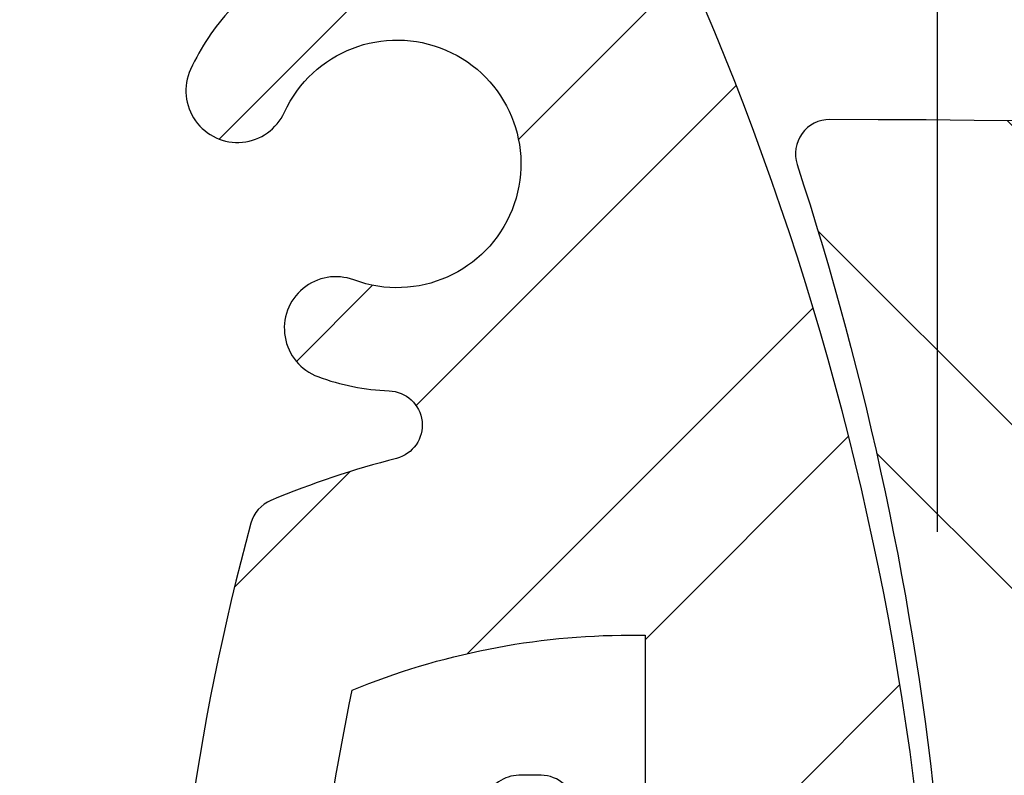
# Model space of a CAD drawing. Extents: x 0 to 8400, y 0 to 5940.
# Drawn here: x 6355 to 6450, y 3787 to 3860 of the extents above; entities that cross this region are included whole.
import ezdxf

# ---------------------------------------------------------------- set-up
doc = ezdxf.new("R2010")
doc.units = 0
doc.header["$LTSCALE"] = 6
doc.layers.get('DEFPOINTS').update_dxf_attribs({"linetype": 'CONTINUOUS'})
for name, color, linetype in [('P005', 91, 'CONTINUOUS'), ('P006', 141, 'CONTINUOUS'), ('P905', 95, 'CONTINUOUS'), ('P906', 145, 'CONTINUOUS'), ('P_2DIM', 6, 'CONTINUOUS')]:
    doc.layers.add(name, color=color, linetype=linetype)
doc.styles.add('BIGFONT', font='simplex.shx', dxfattribs={"bigfont": 'extfont2.shx'})
doc.dimstyles.new('DIMBIGFONT$0', dxfattribs={"dimtxt": 3, "dimasz": 1.2, "dimexe": 1.5, "dimexo": 3, "dimgap": 0.75, "dimtad": 1, "dimdec": 1, "dimdsep": 46, "dimtxsty": 'BIGFONT', "dimcen": 0, "dimclrt": 230, "dimadec": 0, "dimazin": 0, "dimtfac": 0.6, "dimtdec": 1, "dimtofl": 0, "dimtmove": 2, "dimatfit": 3, "dimfxl": 0, "dimtvp": 1, "dimtolj": 1, "dimarcsym": 0})

# ---------------------------------------------------------------- blocks, each defined once
blk = doc.blocks.new('*D21')
at = {"layer": 'DEFPOINTS', "color": 0}
for p in [(7025.328886224989, 4193.674335866136), (7025.328886224989, 3787.007669199581), (6443.877013178287, 3750.341002532793)]:
    blk.add_point(p, dxfattribs=at)
at = {"layer": 'P_2DIM', "color": 0, "lineweight": -2}
for p, q in [((6443.877013178287, 3810.341002532793), (6443.877013178287, 4223.674335866136)), ((7025.328886224989, 3847.007669199581), (7025.328886224989, 4223.674335866136)), ((6467.877013178287, 4193.674335866136), (7001.328886224989, 4193.674335866136))]:
    blk.add_line(p, q, dxfattribs=at)
at = {"layer": 'P_2DIM', "color": 0}
for points in [[(6467.877013178287, 4197.674335866136), (6467.877013178287, 4189.674335866136), (6443.877013178287, 4193.674335866136)], [(7001.328886224989, 4197.674335866136), (7001.328886224989, 4189.674335866136), (7025.328886224989, 4193.674335866136)]]:
    blk.add_solid(points, dxfattribs=at)
at = {"layer": 'P_2DIM', "color": 230, "insert": (6734.602949701638, 4254.388621580421), "char_height": 60, "attachment_point": 5, "style": 'BIGFONT'}
blk.add_mtext('\\A1;{\\C3;(87)}', dxfattribs=at)
blk = doc.blocks.new('*D22')
at = {"layer": 'DEFPOINTS', "color": 0}
for p in [(6443.877013178287, 4193.674335866136), (5877.210346511615, 3750.341002532793), (6443.877013178287, 3750.341002532793)]:
    blk.add_point(p, dxfattribs=at)
at = {"layer": 'P_2DIM', "color": 0, "lineweight": -2}
for p, q in [((5877.210346511615, 3810.341002532793), (5877.210346511615, 4223.674335866136)), ((6443.877013178287, 3810.341002532793), (6443.877013178287, 4223.674335866136)), ((5901.210346511615, 4193.674335866136), (6419.877013178287, 4193.674335866136))]:
    blk.add_line(p, q, dxfattribs=at)
at = {"layer": 'P_2DIM', "color": 0}
for points in [[(5901.210346511615, 4197.674335866136), (5901.210346511615, 4189.674335866136), (5877.210346511615, 4193.674335866136)], [(6419.877013178287, 4197.674335866136), (6419.877013178287, 4189.674335866136), (6443.877013178287, 4193.674335866136)]]:
    blk.add_solid(points, dxfattribs=at)
at = {"layer": 'P_2DIM', "color": 230, "insert": (6160.543679844951, 4238.674335866136), "char_height": 60, "attachment_point": 5, "style": 'BIGFONT'}
blk.add_mtext('\\A1;φ85', dxfattribs=at)

msp = doc.modelspace()

# ---------------------------------------------------------------- hatches: boundary and pattern name
at = {"layer": 'P905', "linetype": 'Continuous'}
h = msp.add_hatch(dxfattribs=at)
h.set_pattern_fill('STEEL', color=256, scale=10, angle=90, style=0)
h.set_pattern_definition([(135, (-66.95632015526735, -3490.842460670331), (-22.45064030267288, -22.45064030267288), []), (135, (-82.83132015526735, -3490.842460670331), (-22.45064030267288, -22.45064030267288), [])])
edge = h.paths.add_edge_path()
edge.add_line((6748.662219558893, 3750.341002532793), (6748.6622195589, 3760.341002532793))
edge.add_arc((6748.662219558901, 3767.007669199459), 6.66666666666606, 44.99999999999437, 269.99999999999216, ccw=False)
edge.add_line((6753.376264766811, 3771.721714407368), (6755.328886225557, 3769.76909294863))
edge.add_line((6755.328886225557, 3769.76909294863), (6758.090309974722, 3767.007669199479))
edge.add_line((6758.090309974722, 3767.007669199479), (6760.090309974715, 3769.007669199465))
edge.add_line((6760.090309974715, 3769.007669199465), (6762.090309974722, 3767.007669199479))
edge.add_line((6762.090309974722, 3767.007669199479), (6764.090309974707, 3769.007669199465))
edge.add_line((6764.090309974707, 3769.007669199465), (6766.0903099747, 3767.007669199479))
edge.add_line((6766.0903099747, 3767.007669199479), (6768.090309974707, 3769.007669199465))
edge.add_line((6768.090309974707, 3769.007669199465), (6770.090309974707, 3767.007669199479))
edge.add_line((6770.090309974707, 3767.007669199479), (6772.0903099747, 3769.007669199465))
edge.add_line((6772.0903099747, 3769.007669199465), (6774.090309974693, 3767.007669199479))
edge.add_line((6774.090309974693, 3767.007669199479), (6776.0903099747, 3769.007669199465))
edge.add_line((6776.0903099747, 3769.007669199465), (6778.0903099747, 3767.007669199479))
edge.add_line((6778.0903099747, 3767.007669199479), (6780.090309974693, 3769.007669199465))
edge.add_line((6780.090309974693, 3769.007669199465), (6782.090309974686, 3767.007669199479))
edge.add_line((6782.090309974686, 3767.007669199479), (6784.090309974693, 3769.007669199465))
edge.add_line((6784.090309974693, 3769.007669199465), (6786.090309974693, 3767.007669199479))
edge.add_line((6786.090309974693, 3767.007669199479), (6788.090309974686, 3769.007669199465))
edge.add_line((6788.090309974686, 3769.007669199465), (6790.090309974678, 3767.007669199479))
edge.add_line((6790.090309974678, 3767.007669199479), (6792.090309974678, 3769.007669199465))
edge.add_line((6792.090309974678, 3769.007669199465), (6794.090309974686, 3767.007669199479))
edge.add_line((6794.090309974686, 3767.007669199479), (6796.090309974678, 3769.007669199465))
edge.add_line((6796.090309974678, 3769.007669199465), (6798.090309974671, 3767.007669199479))
edge.add_line((6798.090309974671, 3767.007669199479), (6800.090309974671, 3769.007669199465))
edge.add_line((6800.090309974671, 3769.007669199465), (6802.090309974678, 3767.007669199479))
edge.add_line((6802.090309974678, 3767.007669199479), (6804.090309974671, 3769.007669199465))
edge.add_line((6804.090309974671, 3769.007669199465), (6806.090309974664, 3767.007669199479))
edge.add_line((6806.090309974664, 3767.007669199479), (6808.090309974664, 3769.007669199465))
edge.add_line((6808.090309974664, 3769.007669199465), (6810.090309974671, 3767.007669199479))
edge.add_line((6810.090309974671, 3767.007669199479), (6812.090309974664, 3769.007669199465))
edge.add_line((6812.090309974664, 3769.007669199465), (6814.090309974657, 3767.007669199479))
edge.add_line((6814.090309974657, 3767.007669199479), (6816.090309974664, 3769.007669199465))
edge.add_line((6816.090309974664, 3769.007669199465), (6818.090309974664, 3767.007669199479))
edge.add_line((6818.090309974664, 3767.007669199479), (6820.090309974657, 3769.007669199465))
edge.add_line((6820.090309974657, 3769.007669199465), (6822.090309974649, 3767.007669199479))
edge.add_line((6822.090309974649, 3767.007669199479), (6824.090309974649, 3769.007669199465))
edge.add_line((6824.090309974649, 3769.007669199465), (6826.090309974657, 3767.007669199479))
edge.add_line((6826.090309974657, 3767.007669199479), (6828.090309974649, 3769.007669199465))
edge.add_line((6828.090309974649, 3769.007669199465), (6830.090309974642, 3767.007669199479))
edge.add_line((6830.090309974642, 3767.007669199479), (6832.090309974642, 3769.007669199465))
edge.add_line((6832.090309974642, 3769.007669199465), (6834.090309974649, 3767.007669199479))
edge.add_line((6834.090309974649, 3767.007669199479), (6836.090309974642, 3769.007669199465))
edge.add_line((6836.090309974642, 3769.007669199465), (6838.090309974635, 3767.007669199479))
edge.add_line((6838.090309974635, 3767.007669199479), (6840.090309974635, 3769.007669199465))
edge.add_line((6840.090309974635, 3769.007669199465), (6842.090309974642, 3767.007669199479))
edge.add_line((6842.090309974642, 3767.007669199479), (6844.090309974635, 3769.007669199465))
edge.add_line((6844.090309974635, 3769.007669199465), (6846.090309974627, 3767.007669199479))
edge.add_line((6846.090309974627, 3767.007669199479), (6848.090309974627, 3769.007669199465))
edge.add_line((6848.090309974627, 3769.007669199465), (6850.090309974635, 3767.007669199479))
edge.add_line((6850.090309974635, 3767.007669199479), (6852.090309974627, 3769.007669199465))
edge.add_line((6852.090309974627, 3769.007669199465), (6854.09030997462, 3767.007669199479))
edge.add_line((6854.09030997462, 3767.007669199479), (6856.09030997462, 3769.007669199465))
edge.add_line((6856.09030997462, 3769.007669199465), (6858.090309974627, 3767.007669199479))
edge.add_line((6858.090309974627, 3767.007669199479), (6860.09030997462, 3769.007669199465))
edge.add_line((6860.09030997462, 3769.007669199465), (6862.090309974613, 3767.007669199479))
edge.add_line((6862.090309974613, 3767.007669199479), (6864.090309974613, 3769.007669199465))
edge.add_line((6864.090309974613, 3769.007669199465), (6866.09030997462, 3767.007669199479))
edge.add_line((6866.09030997462, 3767.007669199479), (6868.090309974613, 3769.007669199465))
edge.add_line((6868.090309974613, 3769.007669199465), (6870.090309974606, 3767.007669199479))
edge.add_line((6870.090309974606, 3767.007669199479), (6872.090309974606, 3769.007669199465))
edge.add_line((6872.090309974606, 3769.007669199465), (6874.090309974613, 3767.007669199479))
edge.add_line((6874.090309974613, 3767.007669199479), (6876.090309974606, 3769.007669199465))
edge.add_line((6876.090309974606, 3769.007669199465), (6878.090309974598, 3767.007669199479))
edge.add_line((6878.090309974598, 3767.007669199479), (6880.090309974598, 3769.007669199465))
edge.add_line((6880.090309974598, 3769.007669199465), (6882.090309974606, 3767.007669199479))
edge.add_line((6882.090309974606, 3767.007669199479), (6884.090309974598, 3769.007669199465))
edge.add_line((6884.090309974598, 3769.007669199465), (6886.090309974591, 3767.007669199479))
edge.add_line((6886.090309974591, 3767.007669199479), (6888.090309974598, 3769.007669199465))
edge.add_line((6888.090309974598, 3769.007669199465), (6890.090309974598, 3769.007669199465))
edge.add_line((6890.090309974598, 3769.007669199465), (6892.090309974591, 3771.007669199479))
edge.add_line((6892.090309974591, 3771.007669199479), (6894.090309974584, 3769.007669199465))
edge.add_line((6894.090309974584, 3769.007669199465), (6896.090309974584, 3769.007669199465))
edge.add_line((6896.090309974584, 3769.007669199465), (6898.090309974591, 3767.007669199479))
edge.add_line((6898.090309974591, 3767.007669199479), (6900.090309974584, 3769.007669199465))
edge.add_line((6900.090309974584, 3769.007669199465), (6902.090309974576, 3767.007669199479))
edge.add_line((6902.090309974576, 3767.007669199479), (6904.090309974576, 3769.007669199465))
edge.add_line((6904.090309974576, 3769.007669199465), (6906.090309974584, 3767.007669199479))
edge.add_line((6906.090309974584, 3767.007669199479), (6908.090309974562, 3769.007669199465))
edge.add_line((6908.090309974562, 3769.007669199465), (6910.090309974562, 3767.007669199479))
edge.add_line((6910.090309974562, 3767.007669199479), (6912.090309974569, 3769.007669199465))
edge.add_line((6912.090309974569, 3769.007669199465), (6914.090309974562, 3767.007669199479))
edge.add_line((6914.090309974562, 3767.007669199479), (6916.090309974555, 3769.007669199465))
edge.add_line((6916.090309974555, 3769.007669199465), (6918.090309974555, 3767.007669199479))
edge.add_line((6918.090309974555, 3767.007669199479), (6920.090309974562, 3769.007669199465))
edge.add_line((6920.090309974562, 3769.007669199465), (6922.090309974555, 3767.007669199479))
edge.add_line((6922.090309974555, 3767.007669199479), (6924.090309974547, 3769.007669199465))
edge.add_line((6924.090309974547, 3769.007669199465), (6926.090309974547, 3767.007669199479))
edge.add_line((6926.090309974547, 3767.007669199479), (6928.090309974555, 3769.007669199465))
edge.add_line((6928.090309974555, 3769.007669199465), (6930.090309974547, 3767.007669199479))
edge.add_line((6930.090309974547, 3767.007669199479), (6932.09030997454, 3769.007669199465))
edge.add_line((6932.09030997454, 3769.007669199465), (6934.09030997454, 3767.007669199479))
edge.add_line((6934.09030997454, 3767.007669199479), (6936.090309974547, 3769.007669199465))
edge.add_line((6936.090309974547, 3769.007669199465), (6938.09030997454, 3767.007669199479))
edge.add_line((6938.09030997454, 3767.007669199479), (6940.090309974533, 3769.007669199465))
edge.add_line((6940.090309974533, 3769.007669199465), (6942.090309974533, 3767.007669199479))
edge.add_line((6942.090309974533, 3767.007669199479), (6944.09030997454, 3769.007669199465))
edge.add_line((6944.09030997454, 3769.007669199465), (6946.090309974533, 3767.007669199479))
edge.add_line((6946.090309974533, 3767.007669199479), (6948.090309974526, 3769.007669199465))
edge.add_line((6948.090309974526, 3769.007669199465), (6950.090309974526, 3767.007669199479))
edge.add_line((6950.090309974526, 3767.007669199479), (6952.090309974533, 3769.007669199465))
edge.add_line((6952.090309974533, 3769.007669199465), (6954.090309974526, 3767.007669199479))
edge.add_line((6954.090309974526, 3767.007669199479), (6956.090309974518, 3769.007669199465))
edge.add_line((6956.090309974518, 3769.007669199465), (6958.090309974518, 3767.007669199479))
edge.add_line((6958.090309974518, 3767.007669199479), (6960.090309974526, 3769.007669199465))
edge.add_line((6960.090309974526, 3769.007669199465), (6962.090309974518, 3767.007669199479))
edge.add_line((6962.090309974518, 3767.007669199479), (6964.090309974511, 3769.007669199465))
edge.add_line((6964.090309974511, 3769.007669199465), (6966.090309974511, 3767.007669199479))
edge.add_line((6966.090309974511, 3767.007669199479), (6968.090309974518, 3769.007669199465))
edge.add_line((6968.090309974518, 3769.007669199465), (6970.090309974511, 3767.007669199479))
edge.add_line((6970.090309974511, 3767.007669199479), (6972.090309974504, 3769.007669199465))
edge.add_line((6972.090309974504, 3769.007669199465), (6974.090309974504, 3767.007669199479))
edge.add_line((6974.090309974504, 3767.007669199479), (6976.090309974511, 3769.007669199465))
edge.add_line((6976.090309974511, 3769.007669199465), (6978.090309974518, 3767.007669199479))
edge.add_line((6978.090309974518, 3767.007669199479), (6980.090309974496, 3769.007669199465))
edge.add_line((6980.090309974496, 3769.007669199465), (6982.090309974496, 3767.007669199479))
edge.add_line((6982.090309974496, 3767.007669199479), (6984.090309974504, 3769.007669199465))
edge.add_line((6984.090309974504, 3769.007669199465), (6986.090309974496, 3767.007669199479))
edge.add_line((6986.090309974496, 3767.007669199479), (6988.090309974489, 3769.007669199465))
edge.add_line((6988.090309974489, 3769.007669199465), (6990.090309974489, 3767.007669199479))
edge.add_line((6990.090309974489, 3767.007669199479), (6992.090309974496, 3769.007669199465))
edge.add_line((6992.090309974496, 3769.007669199465), (6994.090309974489, 3767.007669199479))
edge.add_line((6994.090309974489, 3767.007669199479), (6996.090309974482, 3769.007669199465))
edge.add_line((6996.090309974482, 3769.007669199465), (6998.090309974482, 3767.007669199479))
edge.add_line((6998.090309974482, 3767.007669199479), (7000.090309974475, 3769.007669199465))
edge.add_line((7000.090309974475, 3769.007669199465), (7002.090309974482, 3767.007669199479))
edge.add_line((7002.090309974482, 3767.007669199479), (7004.090309974475, 3769.007669199465))
edge.add_line((7004.090309974475, 3769.007669199465), (7006.090309974475, 3767.007669199479))
edge.add_line((7006.090309974475, 3767.007669199479), (7008.090309974467, 3769.007669199465))
edge.add_line((7008.090309974467, 3769.007669199465), (7010.090309974475, 3767.007669199479))
edge.add_line((7010.090309974475, 3767.007669199479), (7012.090309974467, 3769.007669199465))
edge.add_line((7012.090309974467, 3769.007669199465), (7014.090309974467, 3767.007669199479))
edge.add_line((7014.090309974467, 3767.007669199479), (7016.09030997446, 3769.007669199465))
edge.add_line((7016.09030997446, 3769.007669199465), (7018.090309974467, 3767.007669199479))
edge.add_line((7018.090309974467, 3767.007669199479), (7020.09030997446, 3769.007669199465))
edge.add_line((7020.09030997446, 3769.007669199465), (7022.09030997446, 3767.007669199479))
edge.add_line((7022.09030997446, 3767.007669199479), (7025.328886225557, 3770.246245450576))
edge.add_line((7025.328886225557, 3770.246245450576), (7025.328886224989, 3787.007669199581))
edge.add_arc((6421.726736166775, 942.3410025328135), 2907.999999999986, 78.02024388399381, 89.76869769406046)
edge.add_arc((6433.452805325491, 3846.984000173935), 3.33333333347915, 89.76869769056428, 198.1136307146755)
edge.add_arc((6138.815849022671, 3750.604209861357), 306.6666666666603, 5.8314519719867235, 18.113630718171407, ccw=False)
edge.add_arc((6440.579458152669, 3781.423608231964), 3.333333333363996, -89.99999999946851, 5.8314519725279865, ccw=False)
edge.add_line((6440.5794581527, 3778.0902748986), (6416.177512188987, 3778.0902748986))
edge.add_line((6416.177512188987, 3778.0902748986), (6407.729502581547, 3785.874908660556))
edge.add_arc((6405.470689326808, 3783.423608231933), 3.333333333338596, 47.3401917458187, 89.99999999989058)
edge.add_line((6405.470689326815, 3786.756941565272), (6403.319680554435, 3786.756941565272))
edge.add_arc((6403.319680554442, 3783.423608231941), 3.333333333330756, 90.00000000012507, 126.0598082541639)
edge.add_line((6401.357582470881, 3786.118284877029), (6388.373174861553, 3776.66383648047))
edge.add_arc((6389.158014094975, 3775.585965822444), 1.33333333332387, 126.0598082543416, 175.1598082543538)
edge.add_line((6387.829435540464, 3775.698468276841), (6386.771547978656, 3763.205525476939))
edge.add_arc((6388.100126533172, 3763.093023022532), 1.333333333330213, 175.1598082539062, 267.3999999997852)
edge.add_line((6388.039642548995, 3761.761062262815), (6639.528886225561, 3750.341002532793))
edge.add_arc((6642.862219558901, 3750.341002532796), 3.333333333339397, 180.0000000000469, 388.4)
edge.add_line((6645.794381468461, 3751.926416563033), (6633.086334847924, 3775.429457115827))
edge.add_arc((6634.259199611742, 3776.063622727915), 1.333333333326262, 87.39999999989527, 208.3999999998663, ccw=False)
edge.add_line((6634.319683595916, 3777.395583487628), (6642.862219558897, 3777.007669199465))
edge.add_arc((6642.862219558901, 3750.3410025328), 26.66666666666424, -89.99999999999221, 90.00000000000779, ccw=False)
edge.add_line((6642.862219558904, 3723.674335866136), (6627.47276898624, 3724.373166727371))
edge.add_arc((6627.41228500206, 3723.04120596765), 1.333333333333182, 87.39999999967522, 176.9999999996556)
edge.add_line((6626.080778955721, 3723.110987242649), (6625.103817297989, 3704.469448312741))
edge.add_arc((6626.43532334433, 3704.399667037756), 1.333333333334648, 177.0000000002256, 267.4000000002262)
edge.add_line((6626.374839360163, 3703.067706278033), (6642.307511821177, 3702.344207855177))
edge.add_arc((6642.862219558907, 3750.341002532796), 47.99999999999775, 269.337851672821, 360.0000000000141)
edge.add_line((6690.862219558904, 3750.341002532808), (6748.662219558893, 3750.341002532793))
at = {"layer": 'P906', "linetype": 'Continuous'}
h = msp.add_hatch(dxfattribs=at)
h.set_pattern_fill('STEEL', color=256, scale=10, style=0)
h.set_pattern_definition([(45, (-66.95632015526735, -3490.842460670331), (-22.45064030267288, 22.45064030267288), []), (45, (-66.95632015526735, -3474.967460670331), (-22.45064030267288, 22.45064030267288), [])])
edge = h.paths.add_edge_path()
edge.add_arc((6325.222026006209, 3556.435576082351), 70.66666666678489, 44.99999999997789, 67.40266590043058, ccw=False)
edge.add_line((6375.190905210161, 3606.404455286264), (6376.211248106846, 3605.384112389572))
edge.add_line((6376.211248106846, 3605.384112389572), (6360.89060118114, 3590.063465463859))
edge.add_line((6360.89060118114, 3590.063465463859), (6379.92104177107, 3571.033024873951))
edge.add_arc((6160.543679844926, 3750.341002532811), 283.3333333333453, 320.7391704772731, 354.2608295227633)
edge.add_line((6442.456787025162, 3722.007669199625), (6415.543679844936, 3722.007669199465))
edge.add_line((6415.543679844936, 3722.007669199465), (6415.543679844936, 3700.341002532793))
edge.add_line((6415.543679844936, 3700.341002532793), (6414.100697082154, 3700.341002532793))
edge.add_arc((6414.100697082167, 3771.007669199574), 70.66666666678066, 247.59733409949712, 269.999999999989, ccw=False)
edge.add_arc((6600.543679844538, 3750.341002532741), 217.9999999996253, 168.1767665252459, 191.8232334746794, ccw=False)
edge.add_arc((6414.100697081733, 3729.674335866364), 70.66666666642908, 89.99999999969401, 112.402665900188, ccw=False)
edge.add_line((6414.10069708211, 3800.341002532793), (6415.543679844936, 3800.326268454871))
edge.add_line((6415.543679844936, 3800.326268454871), (6415.543679844936, 3778.674335866136))
edge.add_line((6415.543679844936, 3778.674335866136), (6442.45678702514, 3778.674335866136))
edge.add_arc((6160.54367984495, 3750.341002532806), 283.3333333333144, 5.739170477266463, 39.2608295227314)
edge.add_line((6379.921041771056, 3929.648980191664), (6360.890601181126, 3910.618539601742))
edge.add_line((6360.890601181126, 3910.618539601742), (6376.211248106832, 3895.297892676029))
edge.add_line((6376.211248106832, 3895.297892676029), (6375.190905210132, 3894.277549779336))
edge.add_arc((6325.222026006188, 3944.246428983251), 70.66666666677989, 292.5973340995575, 315.00000000001694, ccw=False)
edge.add_arc((6471.670663567112, 4061.467986254914), 218.0000000000841, 213.1767665253088, 236.8232334746649, ccw=False)
edge.add_arc((6354.449106295394, 3915.019348694058), 70.66666666678513, 134.9999999999784, 157.4026659004311, ccw=False)
edge.add_line((6304.48022709148, 3964.98822789801), (6305.500569988179, 3966.008570794703))
edge.add_line((6305.500569988179, 3966.008570794703), (6320.821216913892, 3950.68792386899))
edge.add_line((6320.821216913892, 3950.68792386899), (6339.851657503793, 3969.718364458927))
edge.add_arc((6160.543679844936, 3750.341002532796), 283.3333333333331, 50.73917047727208, 84.2608295227623)
edge.add_line((6188.877013178127, 4032.254109713019), (6188.877013178279, 4005.341002532793))
edge.add_line((6188.877013178279, 4005.341002532793), (6210.543679844951, 4005.341002532793))
edge.add_line((6210.543679844951, 4005.341002532793), (6210.543679844951, 4003.898019770003))
edge.add_arc((6139.877013178174, 4003.898019769998), 70.66666666677702, -22.402665900488103, 3.694822225952521e-12, ccw=False)
edge.add_arc((6160.543679845045, 4190.341002532394), 217.9999999996245, 258.17676652523653, 281.82323347467013, ccw=False)
edge.add_arc((6181.210346511383, 4003.898019769615), 70.66666666643222, 179.9999999997087, 202.4026659002029, ccw=False)
edge.add_line((6110.543679844951, 4003.898019769974), (6110.558413922873, 4005.341002532793))
edge.add_line((6110.558413922873, 4005.341002532793), (6132.210346511615, 4005.341002532793))
edge.add_line((6132.210346511615, 4005.341002532793), (6132.210346511615, 4032.25410971299))
edge.add_arc((6160.543679844929, 3750.341002532791), 283.3333333333209, 95.7391704772631, 129.260829522728)
edge.add_line((5981.23570218608, 3969.718364458912), (6000.266142776009, 3950.687923868975))
edge.add_line((6000.266142776009, 3950.687923868975), (6015.586789701715, 3966.008570794688))
edge.add_line((6015.586789701715, 3966.008570794688), (6016.607132598415, 3964.988227897981))
edge.add_arc((5966.638253394519, 3915.019348694041), 70.6666666667638, 22.597334099565728, 45.000000000025295, ccw=False)
edge.add_arc((5849.416696122834, 4061.467986254986), 218.0000000000969, 303.1767665253055, 326.8232334746615, ccw=False)
edge.add_arc((5995.865333683686, 3944.24642898325), 70.66666666678489, 224.9999999999778, 247.4026659004307, ccw=False)
edge.add_line((5945.896454479734, 3894.277549779336), (5944.876111583048, 3895.297892676043))
edge.add_line((5944.876111583048, 3895.297892676043), (5960.196758508754, 3910.618539601742))
edge.add_line((5960.196758508754, 3910.618539601742), (5941.166317918817, 3929.64898019165))
edge.add_arc((6160.543679844965, 3750.341002532802), 283.3333333333404, 140.7391704772755, 174.2608295227657)
edge.add_line((5878.630572664732, 3778.674335865976), (5905.543679844958, 3778.674335866136))
edge.add_line((5905.543679844958, 3778.674335866136), (5905.543679844958, 3800.341002532808))
edge.add_line((5905.543679844958, 3800.341002532808), (5906.986662607741, 3800.341002532808))
edge.add_arc((5906.986662607727, 3729.674335866027), 70.66666666678066, 67.59733409949712, 89.99999999998897, ccw=False)
edge.add_arc((5720.543679845388, 3750.341002532884), 217.9999999995892, -11.823233474758808, 11.823233474674794, ccw=False)
edge.add_arc((5906.986662608118, 3771.007669199244), 70.66666666643657, 269.9999999997242, 292.40266590021827, ccw=False)
edge.add_line((5906.986662607777, 3700.341002532808), (5905.543679844958, 3700.35573661073))
edge.add_line((5905.543679844958, 3700.35573661073), (5905.543679844958, 3722.007669199465))
edge.add_line((5905.543679844958, 3722.007669199465), (5878.630572664754, 3722.007669199465))
edge.add_arc((6160.543679844945, 3750.341002532794), 283.3333333333144, 185.7391704772665, 219.2608295227314)
edge.add_line((5941.166317918839, 3571.033024873936), (5960.196758508769, 3590.063465463859))
edge.add_line((5960.196758508769, 3590.063465463859), (5944.876111583063, 3605.384112389572))
edge.add_line((5944.876111583063, 3605.384112389572), (5945.896454479763, 3606.404455286264))
edge.add_arc((5995.865333683703, 3556.435576082368), 70.66666666676413, 112.59733409956601, 135.0000000000256, ccw=False)
edge.add_arc((5849.416696122776, 3439.214018810687), 218.0000000000841, 33.17676652530878, 56.82323347466479, ccw=False)
edge.add_arc((5966.638253394493, 3585.662656371542), 70.66666666678513, 314.9999999999784, 337.40266590043115, ccw=False)
edge.add_line((6016.607132598408, 3535.69377716759), (6015.586789701708, 3534.673434270898))
edge.add_line((6015.586789701708, 3534.673434270898), (6000.266142776002, 3549.994081196611))
edge.add_line((6000.266142776002, 3549.994081196611), (5981.235702186094, 3530.963640606674))
edge.add_arc((6160.543679844955, 3750.341002532817), 283.333333333345, 230.739170477273, 264.2608295227633)
edge.add_line((6132.210346511768, 3468.427895352582), (6132.210346511608, 3495.341002532808))
edge.add_line((6132.210346511608, 3495.341002532808), (6110.543679844944, 3495.341002532808))
edge.add_line((6110.543679844944, 3495.341002532808), (6110.543679844944, 3496.783985295598))
edge.add_arc((6181.210346511717, 3496.78398529562), 70.66666666677338, 157.5973340995266, 180.0000000000184, ccw=False)
edge.add_arc((6160.543679844877, 3310.341002533214), 217.9999999996249, 78.17676652524591, 101.82323347467951, ccw=False)
edge.add_arc((6139.877013178508, 3496.783985295982), 70.66666666643597, -2.7620217224466614e-10, 22.402665900217983, ccw=False)
edge.add_line((6210.543679844944, 3496.783985295641), (6210.528945767021, 3495.341002532808))
edge.add_line((6210.528945767021, 3495.341002532808), (6188.877013178279, 3495.341002532808))
edge.add_line((6188.877013178279, 3495.341002532808), (6188.877013178279, 3468.427895352611))
edge.add_arc((6160.543679844965, 3750.341002532809), 283.3333333333209, 275.7391704772631, 309.2608295227281)
edge.add_line((6339.851657503815, 3530.963640606688), (6320.821216913885, 3549.994081196625))
edge.add_line((6320.821216913885, 3549.994081196625), (6305.500569988179, 3534.673434270912))
edge.add_line((6305.500569988179, 3534.673434270912), (6304.48022709148, 3535.693777167619))
edge.add_arc((6354.449106295376, 3585.662656371559), 70.6666666667638, 202.5973340995657, 225.0000000000253, ccw=False)
edge.add_arc((6471.670663567061, 3439.214018810615), 218.0000000000969, 123.17676652530551, 146.8232334746615, ccw=False)
edge = h.paths.add_edge_path(flags=16)
edge.add_arc((6100.569088427588, 3530.311565073147), 3.333333333333096, 105.2509050085324, 157.42430965267)
edge.add_arc((6181.210346511628, 3496.783985295584), 90.66666666670338, 157.4243096526604, 177.5080213906168)
edge.add_arc((6087.29924057341, 3500.871060223491), 3.3333333333256, 253.6377475197813, 357.50802139143923, ccw=False)
edge.add_arc((6160.543679844908, 3750.341002532809), 263.3333333333458, 241.3622524800262, 253.6377475199567, ccw=False)
edge.add_arc((6035.933431628934, 3522.147474930553), 3.333333333329661, 137.4919786093842, 241.3622524773579, ccw=False)
edge.add_arc((5966.638253394583, 3585.662656371455), 90.66666666667702, 317.4919786093387, 337.5756903473467)
edge.add_arc((6047.367812846681, 3552.348254954296), 3.333333333330772, 337.5756903478431, 389.7490949927775)
edge.add_arc((5849.416696122857, 3439.214018810692), 231.3333333333438, 29.74909499273587, 60.25090500723493)
edge.add_arc((5962.5509322665, 3637.165135534498), 3.333333333326919, 60.25090500594074, 112.4243096525061)
edge.add_arc((5995.865333683574, 3556.435576082384), 90.66666666665601, 112.4243096526122, 120.5343489839879)
edge.add_arc((5948.108180521368, 3637.400101164915), 3.333333333334414, 137.0224115804731, 300.5343489837721, ccw=False)
edge.add_arc((5929.57379671715, 3654.670144441473), 21.99999999996872, 317.0224115805483, 335.3953648233703)
edge.add_arc((5945.030238015787, 3647.592120537829), 5.000000000004894, 335.3953648231192, 515.3953648233245)
edge.add_arc((5929.573796717121, 3654.670144441513), 12.00000000000271, 69.60463517662129, 335.3953648233741, ccw=False)
edge.add_arc((5935.498232472724, 3670.604417596503), 4.999999999999607, 249.6046351766601, 429.6046351766797)
edge.add_arc((5929.573796717139, 3654.670144441494), 22.00000000001333, 69.60463517670557, 87.97758841953151)
edge.add_arc((5930.467820477958, 3679.987697626852), 3.333333333330683, 104.46565101596889, 267.9775884193376, ccw=False)
edge.add_arc((5906.986662607705, 3771.007669199437), 90.66666666668037, 284.4656510160238, 292.5756903473712)
edge.add_arc((5940.514242385311, 3690.366411115434), 3.333333333327807, 292.5756903472499, 344.7490949927969)
edge.add_arc((5720.543679844939, 3750.341002532796), 231.3333333333439, 344.7490949927368, 375.2509050072767)
edge.add_arc((5940.514242385326, 3810.315593950126), 3.333333333322087, 15.25090500872985, 67.42430965284451)
edge.add_arc((5906.986662607757, 3729.674335866124), 90.66666666665908, 67.42430965265434, 87.50802139061156)
edge.add_arc((5911.073737535672, 3823.585441804305), 3.333333333333837, 163.6377475198381, 267.5080213914219, ccw=False)
edge.add_arc((6160.543679844923, 3750.341002532842), 263.3333333332795, 151.3622524800722, 163.6377475199605, ccw=False)
edge.add_arc((5932.350152242743, 3874.9512507488), 3.333333333338695, 47.49197860945429, 151.3622524813792, ccw=False)
edge.add_arc((5995.865333683624, 3944.246428983171), 90.66666666666751, 227.491978609355, 247.5756903473665)
edge.add_arc((5962.550932266498, 3863.516869531073), 3.333333333333295, 247.575690347861, 299.7490949927542)
edge.add_arc((5849.416696122891, 4061.467986254865), 231.3333333333188, 299.74909499274, 330.2509050072358)
edge.add_arc((6047.367812846677, 3948.333750111254), 3.333333333335889, 330.2509050056868, 382.4243096525276)
edge.add_arc((5966.63825339453, 3915.019348694126), 90.66666666671605, 22.42430965263634, 30.53434898399219)
edge.add_arc((6047.602778477097, 3962.77650185638), 3.333333333329615, 47.02241158045382, 210.5343489840477, ccw=False)
edge.add_arc((6064.872821753697, 3981.3108856606), 22.00000000000374, 227.022411580473, 245.3953648233455)
edge.add_arc((6057.794797850003, 3965.854444361935), 4.999999999993948, 245.3953648234057, 425.3953648233824)
edge.add_arc((6064.872821753675, 3981.310885660592), 11.99999999999894, -20.395364823373825, 245.3953648233874, ccw=False)
edge.add_arc((6080.807094908668, 3975.386449905008), 5.000000000000406, 159.6046351768748, 339.6046351766504)
edge.add_arc((6064.872821753682, 3981.310885660611), 21.99999999999915, 339.604635176635, 357.977588419439)
edge.add_arc((6090.190374939029, 3980.416861899774), 3.333333333334618, 14.465651016032893, 177.9775884196372, ccw=False)
edge.add_arc((6181.210346511661, 4003.898019769926), 90.66666666669661, 194.465651015952, 202.5756903472994)
edge.add_arc((6100.569088427592, 3970.370439992422), 3.333333333322065, 202.5756903473587, 254.7490949929086)
edge.add_arc((6160.543679844954, 4190.341002532793), 231.3333333333375, 254.7490949927383, 285.2509050072753)
edge.add_arc((6220.518271262285, 3970.370439992425), 3.333333333333096, 285.2509050085324, 337.42430965267)
edge.add_arc((6139.877013178287, 4003.89801976998), 90.66666666666195, 337.4243096526545, 357.5080213906111)
edge.add_arc((6233.788119116472, 3999.810944842069), 3.333333333335457, 73.63774751988132, 177.5080213915014, ccw=False)
edge.add_arc((6160.543679844916, 3750.341002532813), 263.333333333313, 61.36225248000312, 73.63774751994202, ccw=False)
edge.add_arc((6285.15392806095, 3978.534530135007), 3.333333333323175, -42.50802139042861, 61.36225247695859, ccw=False)
edge.add_arc((6354.449106295304, 3915.019348694116), 90.66666666667702, 137.4919786093387, 157.5756903473466)
edge.add_arc((6273.719546843213, 3948.333750111283), 3.333333333333882, 157.5756903480004, 209.7490949928939)
edge.add_arc((6471.670663567011, 4061.467986254887), 231.3333333333237, 209.7490949927408, 240.2509050072399)
edge.add_arc((6358.536427423415, 3863.516869531079), 3.333333333329797, 240.2509050055549, 292.4243096523661)
edge.add_arc((6325.22202600624, 3944.246428983145), 90.66666666665259, 292.4243096526777, 300.5343489840372)
edge.add_arc((6372.979179168519, 3863.281903900665), 3.333333333330669, -42.9775884194525, 120.53434898395531, ccw=False)
edge.add_arc((6391.513562972784, 3846.011860624105), 22.00000000000854, 137.0224115806142, 155.3953648234346)
edge.add_arc((6376.0571216741, 3853.089884527742), 5.000000000004894, 155.3953648231193, 335.3953648233245)
edge.add_arc((6391.513562972767, 3846.011860624054), 12.00000000000524, -110.39536482326758, 155.3953648233582, ccw=False)
edge.add_arc((6385.589127217175, 3830.077587469064), 4.999999999993717, 69.60463517651276, 249.6046351766908)
edge.add_arc((6391.513562972844, 3846.011860624013), 21.99999999998102, 249.6046351764494, 267.9775884192986)
edge.add_arc((6390.619539211949, 3820.694307438684), 3.333333333337505, -75.53434898403208, 87.97758841956079, ccw=False)
edge.add_arc((6414.100697082205, 3729.674335866088), 90.66666666668367, 104.4656510160238, 112.575690347371)
edge.add_arc((6380.573117304594, 3810.315593950086), 3.333333333333548, 112.5756903471412, 164.7490949926851)
edge.add_arc((6600.543679844956, 3750.341002532753), 231.3333333333322, 164.7490949927414, 195.2509050072791)
edge.add_arc((6380.573117304594, 3690.366411115402), 3.333333333328789, 195.2509050084392, 247.4243096525558)
edge.add_arc((6414.100697082107, 3771.007669199429), 90.66666666666829, 247.4243096526823, 267.50802139064)
edge.add_arc((6410.013622154241, 3677.096563261234), 3.333333333336405, -16.362252480099187, 87.50802139148641, ccw=False)
edge.add_arc((6160.543679844945, 3750.341002532852), 263.3333333333686, 331.3622524800487, 343.63774751993174, ccw=False)
edge.add_arc((6388.737207447187, 3625.730754316782), 3.333333333319333, 227.4919786093362, 331.36225248071645, ccw=False)
edge.add_arc((6325.222026006303, 3556.435576082427), 90.66666666667656, 47.49197860935092, 67.57569034735646)
edge.add_arc((6358.536427423448, 3637.165135534533), 3.33333333332825, 67.57569034782519, 119.7490949928008)
edge.add_arc((6471.670663567057, 3439.214018810719), 231.3333333333352, 119.7490949927385, 150.2509050072374)
edge.add_arc((6273.719546843243, 3552.348254954333), 3.333333333325962, 150.2509050056072, 202.4243096526136)
edge.add_arc((6354.449106295378, 3585.662656371547), 90.66666666672835, 202.4243096526928, 210.5343489840517)
edge.add_arc((6273.484581212845, 3537.90550320921), 3.333333333330669, -132.97758841945262, 30.534348983955283, ccw=False)
edge.add_arc((6256.214537936257, 3519.371119404965), 22.00000000001284, 47.02241158052748, 65.39536482342412)
edge.add_arc((6263.292561839914, 3534.82756070363), 5.000000000018233, 65.39536482336119, 245.3953648234077)
edge.add_arc((6256.214537936217, 3519.371119404958), 11.99999999999952, -200.395364823411, 65.39536482329788, ccw=False)
edge.add_arc((6240.280264781237, 3525.295555160564), 4.999999999996258, 339.6046351766737, 519.6046351766371)
edge.add_arc((6256.214537936161, 3519.371119404836), 21.99999999998019, 159.6046351762717, 177.9775884191516)
edge.add_arc((6230.896984750841, 3520.265143165784), 3.333333333331014, 194.4656510160636, 357.97758841961945, ccw=False)
edge.add_arc((6139.877013178206, 3496.783985295579), 90.66666666671584, 14.46565101598298, 22.57569034733012)
edge.add_arc((6220.518271262262, 3530.31156507315), 3.333333333327221, 22.57569034704251, 74.74909499258985)
edge.add_arc((6160.543679844919, 3310.341002532778), 231.3333333333375, 74.74909499273829, 105.2509050072753)

# ---------------------------------------------------------------- linework, layer by layer
at = {"layer": 'P005', "ltscale": 0.4}
msp.add_lwpolyline([(7025.328886224989, 3787.007669199581, 0.05130725025773852), (6433.466261911831, 3850.317306345346, 0.5114226965374141), (6430.284666010207, 3845.947658342763, -0.05364247831296033), (6443.89554176951, 3781.762282939369, -0.4443477609365286), (6440.5794581527, 3778.0902748986), (6416.177512188987, 3778.0902748986), (6407.729502581547, 3785.874908660556, 0.1883184933392608), (6405.470689326815, 3786.756941565272), (6403.319680554435, 3786.756941565272, 0.1586519605410264), (6401.357582470881, 3786.118284877029), (6388.373174861553, 3776.66383648047, 0.2175782286038601), (6387.829435540464, 3775.698468276841), (6386.771547978656, 3763.205525476939, 0.4257122349638603), (6388.039642548995, 3761.761062262815), (6639.528886225561, 3750.341002532793, 1.284556562175542)], format="xyb", dxfattribs=at)
at = {"layer": 'P006'}
for points in [[(6379.92104177107, 3571.033024873951, 0.1473178895885535), (6442.456787025162, 3722.007669199625), (6415.543679844936, 3722.007669199465), (6415.543679844936, 3700.341002532793), (6414.100697082154, 3700.341002532793, -0.09806260131255795), (6387.168683913121, 3705.674335866151, -0.1035448671991944), (6387.168683913179, 3795.00766919961, -0.0980626013125676), (6414.10069708211, 3800.341002532793), (6415.543679844936, 3800.326268454871), (6415.543679844936, 3778.674335866136), (6442.45678702514, 3778.674335866136, 0.1473178895884411), (6379.921041771056, 3929.648980191664)], [(6375.417913879602, 3861.009529785329, 0.08033931303829674), (6371.51110952744, 3855.17165626414, 1.00000000000175), (6380.603133820768, 3851.008112791361, -2.294111753598236), (6387.331608321771, 3834.764138396992, 1.000000000001539), (6383.846646112593, 3825.391036541131, 0.08033931303842255), (6390.737173917317, 3824.02556443676, -0.8655548326066964), (6391.452204384651, 3817.466648872275, 0.03540150025678978), (6379.293438687141, 3813.393504563984, 0.2316652789781873), (6377.357173407806, 3811.192415462038, 0.1338806529546755), (6377.357173407828, 3689.489589603388, 0.2316652789715993), (6379.293438687127, 3687.288500501515, 0.08785673247458797), (6410.158553889224, 3680.426744322877, -0.4870320942353368), (6413.211954747951, 3676.157531988519, -0.0536132312709317), (6391.662765493375, 3624.133187032002, -0.4870320942342698)]]:
    msp.add_lwpolyline(points, format="xyb", dxfattribs=at)

# ---------------------------------------------------------------- dimensions: what is measured, and where the dimension line sits
at = {"layer": 'P_2DIM'}
for base, p1, p2, text, override, picture, middle in [((7025.328886224989, 4193.674335866136), (6443.877013178287, 3750.341002532793), (7025.328886224989, 3787.007669199581), '{\\C3;(<>)}', {"dimscale": 20, "dimdec": 0, "dimlfac": 0.15, "dimtdec": 0}, '*D21', (6734.602949701638, 4254.388621580421)), ((6443.877013178287, 4193.674335866136), (5877.210346511615, 3750.341002532793), (6443.877013178287, 3750.341002532793), 'φ<>', {"dimscale": 20, "dimlfac": 0.15}, '*D22', (6160.543679844951, 4238.674335866136))]:
    dim = msp.add_linear_dim(base=base, p1=p1, p2=p2, text=text, dimstyle='DIMBIGFONT$0', override=override, dxfattribs=at)
    dim.commit()
    dim.dimension.update_dxf_attribs({"geometry": picture, "text_midpoint": middle})

doc.saveas('drawing.dxf')
